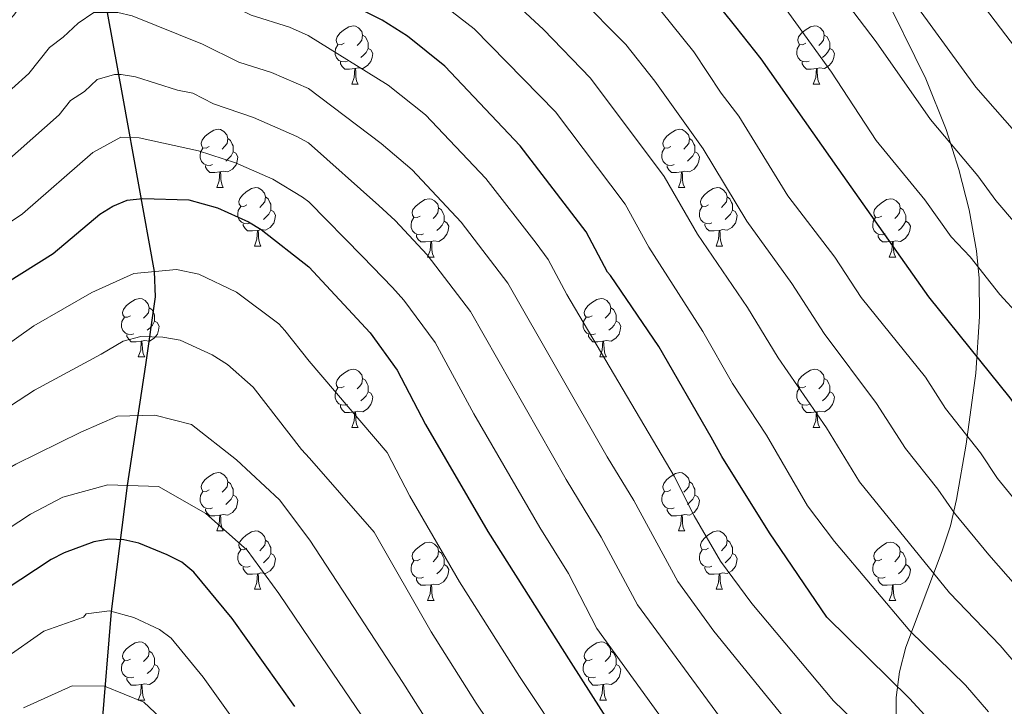
# Model space of a CAD drawing. Units: metres. Extents: x 626266 to 630776, y 775684 to 778737.
# Drawn here: x 628738 to 628907, y 778259 to 778376 of the extents above; entities that cross this region are included whole.
import ezdxf

# ---------------------------------------------------------------- set-up
doc = ezdxf.new("R2010")
doc.units = ezdxf.units.M
doc.header["$MEASUREMENT"] = 0
doc.linetypes.add('DGN Style 3', pattern=[78.599556, 56.14254, -22.457016])
for name, color, linetype, lineweight in [('Carátula', 7, 'Continuous', 0), ('Elementos auxiliares', 7, 'Continuous', 0), ('Entidades rústicas y varios', 7, 'Continuous', 0), ('Hidrografía', 7, 'Continuous', 0), ('Relieve y altimetría', 7, 'Continuous', 0)]:
    doc.layers.add(name, color=color, linetype=linetype, lineweight=lineweight)

msp = doc.modelspace()

# ---------------------------------------------------------------- linework, layer by layer
at = {"layer": 'Carátula', "color": 7, "linetype": 'Continuous', "lineweight": 0}
msp.add_3dface([(626321.898, 775683.749), (630776.1, 775767.868), (630720.02, 778737.35), (626265.818, 778653.231)], dxfattribs=at)
at = {"layer": 'Elementos auxiliares', "color": 250, "linetype": 'Continuous', "lineweight": 0}
msp.add_3dface([(630549.46, 778471.82, 609), (627161.23, 778407.81, 1017.841), (627204.42, 776094.24, 713), (630593.82, 776158.25, 347.573)], dxfattribs=at)
at = {"layer": 'Entidades rústicas y varios', "color": 92, "linetype": 'Continuous', "lineweight": 0, "flags": 128}
for points in [[(628793.819, 778372.459), (628793.289, 778372.194), (628792.759, 778372.249), (628792.494, 778372.619), (628792.439, 778373.044), (628792.599, 778373.564), (628793.079, 778374.159), (628793.714, 778374.689), (628794.614, 778375.274), (628795.359, 778375.434), (628795.784, 778375.379), (628796.314, 778375.064), (628796.844, 778374.479), (628797.004, 778373.839), (628796.894, 778372.989), (628796.469, 778372.459), (628796.049, 778372.034)], [(628873.146, 778372.459), (628872.616, 778372.194), (628872.086, 778372.249), (628871.821, 778372.619), (628871.766, 778373.044), (628871.926, 778373.564), (628872.406, 778374.159), (628873.041, 778374.689), (628873.941, 778375.274), (628874.686, 778375.434), (628875.111, 778375.379), (628875.641, 778375.064), (628876.171, 778374.479), (628876.331, 778373.839), (628876.221, 778372.989), (628875.796, 778372.459), (628875.376, 778372.034)], [(628797.004, 778373.839), (628797.479, 778373.524), (628797.794, 778372.884), (628797.954, 778372.564), (628797.954, 778371.984), (628797.954, 778371.559), (628797.584, 778370.869), (628797.164, 778370.389), (628796.684, 778369.969)], [(628876.331, 778373.839), (628876.806, 778373.524), (628877.121, 778372.884), (628877.281, 778372.564), (628877.281, 778371.984), (628877.281, 778371.559), (628876.911, 778370.869), (628876.491, 778370.389), (628876.011, 778369.969)], [(628794.404, 778369.379), (628793.979, 778369.219), (628793.394, 778369.279), (628792.919, 778369.489), (628792.494, 778369.914), (628792.279, 778370.499), (628792.279, 778370.919), (628792.334, 778371.504), (628792.759, 778372.194)], [(628873.731, 778369.379), (628873.306, 778369.219), (628872.721, 778369.279), (628872.246, 778369.489), (628871.821, 778369.914), (628871.606, 778370.499), (628871.606, 778370.919), (628871.661, 778371.504), (628872.086, 778372.194)], [(628797.954, 778371.559), (628798.409, 778371.309), (628798.754, 778370.694), (628798.644, 778369.969), (628798.434, 778369.329), (628797.849, 778368.589), (628797.054, 778368.109), (628796.204, 778368.214), (628795.774, 778368.084)], [(628877.281, 778371.559), (628877.736, 778371.309), (628878.081, 778370.694), (628877.971, 778369.969), (628877.761, 778369.329), (628877.176, 778368.589), (628876.381, 778368.109), (628875.531, 778368.214), (628875.101, 778368.084)], [(628795.664, 778368.084), (628794.774, 778367.999), (628793.929, 778367.999), (628793.504, 778368.429), (628793.184, 778368.904), (628793.184, 778369.219)], [(628874.991, 778368.084), (628874.101, 778367.999), (628873.256, 778367.999), (628872.831, 778368.429), (628872.511, 778368.904), (628872.511, 778369.219)], [(628795.119, 778365.399), (628795.554, 778366.559), (628795.664, 778368.084), (628795.774, 778368.084), (628795.809, 778367.499), (628795.844, 778366.814), (628795.914, 778366.199), (628796.029, 778365.799), (628796.244, 778365.399)], [(628874.446, 778365.399), (628874.881, 778366.559), (628874.991, 778368.084), (628875.101, 778368.084), (628875.136, 778367.499), (628875.171, 778366.814), (628875.241, 778366.199), (628875.356, 778365.799), (628875.571, 778365.399)], [(628795.119, 778365.399), (628796.244, 778365.399)], [(628874.446, 778365.399), (628875.571, 778365.399)], [(628770.631, 778354.69), (628770.101, 778354.425), (628769.571, 778354.48), (628769.306, 778354.85), (628769.251, 778355.275), (628769.411, 778355.795), (628769.891, 778356.39), (628770.526, 778356.92), (628771.426, 778357.505), (628772.171, 778357.665), (628772.596, 778357.61), (628773.126, 778357.295), (628773.656, 778356.71), (628773.816, 778356.07), (628773.706, 778355.22), (628773.281, 778354.69), (628772.861, 778354.265)], [(628849.958, 778354.69), (628849.428, 778354.425), (628848.898, 778354.48), (628848.633, 778354.85), (628848.578, 778355.275), (628848.738, 778355.795), (628849.218, 778356.39), (628849.853, 778356.92), (628850.753, 778357.505), (628851.498, 778357.665), (628851.923, 778357.61), (628852.453, 778357.295), (628852.983, 778356.71), (628853.143, 778356.07), (628853.033, 778355.22), (628852.608, 778354.69), (628852.188, 778354.265)], [(628773.816, 778356.07), (628774.291, 778355.755), (628774.606, 778355.115), (628774.766, 778354.795), (628774.766, 778354.215), (628774.766, 778353.79), (628774.396, 778353.1), (628773.976, 778352.62), (628773.496, 778352.2)], [(628853.143, 778356.07), (628853.618, 778355.755), (628853.933, 778355.115), (628854.093, 778354.795), (628854.093, 778354.215), (628854.093, 778353.79), (628853.723, 778353.1), (628853.303, 778352.62), (628852.823, 778352.2)], [(628771.216, 778351.61), (628770.791, 778351.45), (628770.206, 778351.51), (628769.731, 778351.72), (628769.306, 778352.145), (628769.091, 778352.73), (628769.091, 778353.15), (628769.146, 778353.735), (628769.571, 778354.425)], [(628774.766, 778353.79), (628775.221, 778353.54), (628775.566, 778352.925), (628775.456, 778352.2), (628775.246, 778351.56), (628774.661, 778350.82), (628773.866, 778350.34), (628773.016, 778350.445), (628772.586, 778350.315)], [(628850.543, 778351.61), (628850.118, 778351.45), (628849.533, 778351.51), (628849.058, 778351.72), (628848.633, 778352.145), (628848.418, 778352.73), (628848.418, 778353.15), (628848.473, 778353.735), (628848.898, 778354.425)], [(628854.093, 778353.79), (628854.548, 778353.54), (628854.893, 778352.925), (628854.783, 778352.2), (628854.573, 778351.56), (628853.988, 778350.82), (628853.193, 778350.34), (628852.343, 778350.445), (628851.913, 778350.315)], [(628772.476, 778350.315), (628771.586, 778350.23), (628770.741, 778350.23), (628770.316, 778350.66), (628769.996, 778351.135), (628769.996, 778351.45)], [(628851.803, 778350.315), (628850.913, 778350.23), (628850.068, 778350.23), (628849.643, 778350.66), (628849.323, 778351.135), (628849.323, 778351.45)], [(628771.931, 778347.63), (628772.366, 778348.79), (628772.476, 778350.315), (628772.586, 778350.315), (628772.621, 778349.73), (628772.656, 778349.045), (628772.726, 778348.43), (628772.841, 778348.03), (628773.056, 778347.63)], [(628851.258, 778347.63), (628851.693, 778348.79), (628851.803, 778350.315), (628851.913, 778350.315), (628851.948, 778349.73), (628851.983, 778349.045), (628852.053, 778348.43), (628852.168, 778348.03), (628852.383, 778347.63)], [(628771.931, 778347.63), (628773.056, 778347.63)], [(628777.106, 778344.655), (628776.576, 778344.39), (628776.046, 778344.445), (628775.781, 778344.815), (628775.726, 778345.24), (628775.886, 778345.76), (628776.366, 778346.355), (628777.001, 778346.885), (628777.901, 778347.47), (628778.646, 778347.63), (628779.071, 778347.575), (628779.601, 778347.26), (628780.131, 778346.675), (628780.291, 778346.035), (628780.181, 778345.185), (628779.756, 778344.655), (628779.336, 778344.23)], [(628851.258, 778347.63), (628852.383, 778347.63)], [(628856.433, 778344.655), (628855.903, 778344.39), (628855.373, 778344.445), (628855.108, 778344.815), (628855.053, 778345.24), (628855.213, 778345.76), (628855.693, 778346.355), (628856.328, 778346.885), (628857.228, 778347.47), (628857.973, 778347.63), (628858.398, 778347.575), (628858.928, 778347.26), (628859.458, 778346.675), (628859.618, 778346.035), (628859.508, 778345.185), (628859.083, 778344.655), (628858.663, 778344.23)], [(628780.291, 778346.035), (628780.766, 778345.72), (628781.081, 778345.08), (628781.241, 778344.76), (628781.241, 778344.18), (628781.241, 778343.755), (628780.871, 778343.065), (628780.451, 778342.585), (628779.971, 778342.165)], [(628806.878, 778342.75), (628806.348, 778342.485), (628805.818, 778342.54), (628805.553, 778342.91), (628805.498, 778343.335), (628805.658, 778343.855), (628806.138, 778344.45), (628806.773, 778344.98), (628807.673, 778345.565), (628808.418, 778345.725), (628808.843, 778345.67), (628809.373, 778345.355), (628809.903, 778344.77), (628810.063, 778344.13), (628809.953, 778343.28), (628809.528, 778342.75), (628809.108, 778342.325)], [(628859.618, 778346.035), (628860.093, 778345.72), (628860.408, 778345.08), (628860.568, 778344.76), (628860.568, 778344.18), (628860.568, 778343.755), (628860.198, 778343.065), (628859.778, 778342.585), (628859.298, 778342.165)], [(628886.205, 778342.75), (628885.675, 778342.485), (628885.145, 778342.54), (628884.88, 778342.91), (628884.825, 778343.335), (628884.985, 778343.855), (628885.465, 778344.45), (628886.1, 778344.98), (628887, 778345.565), (628887.745, 778345.725), (628888.17, 778345.67), (628888.7, 778345.355), (628889.23, 778344.77), (628889.39, 778344.13), (628889.28, 778343.28), (628888.855, 778342.75), (628888.435, 778342.325)], [(628777.691, 778341.575), (628777.266, 778341.415), (628776.681, 778341.475), (628776.206, 778341.685), (628775.781, 778342.11), (628775.566, 778342.695), (628775.566, 778343.115), (628775.621, 778343.7), (628776.046, 778344.39)], [(628781.241, 778343.755), (628781.696, 778343.505), (628782.041, 778342.89), (628781.931, 778342.165), (628781.721, 778341.525), (628781.136, 778340.785), (628780.341, 778340.305), (628779.491, 778340.41), (628779.061, 778340.28)], [(628810.063, 778344.13), (628810.538, 778343.815), (628810.853, 778343.175), (628811.013, 778342.855), (628811.013, 778342.275), (628811.013, 778341.85), (628810.643, 778341.16), (628810.223, 778340.68), (628809.743, 778340.26)], [(628857.018, 778341.575), (628856.593, 778341.415), (628856.008, 778341.475), (628855.533, 778341.685), (628855.108, 778342.11), (628854.893, 778342.695), (628854.893, 778343.115), (628854.948, 778343.7), (628855.373, 778344.39)], [(628860.568, 778343.755), (628861.023, 778343.505), (628861.368, 778342.89), (628861.258, 778342.165), (628861.048, 778341.525), (628860.463, 778340.785), (628859.668, 778340.305), (628858.818, 778340.41), (628858.388, 778340.28)], [(628889.39, 778344.13), (628889.865, 778343.815), (628890.18, 778343.175), (628890.34, 778342.855), (628890.34, 778342.275), (628890.34, 778341.85), (628889.97, 778341.16), (628889.55, 778340.68), (628889.07, 778340.26)], [(628778.951, 778340.28), (628778.061, 778340.195), (628777.216, 778340.195), (628776.791, 778340.625), (628776.471, 778341.1), (628776.471, 778341.415)], [(628807.463, 778339.67), (628807.038, 778339.51), (628806.453, 778339.57), (628805.978, 778339.78), (628805.553, 778340.205), (628805.338, 778340.79), (628805.338, 778341.21), (628805.393, 778341.795), (628805.818, 778342.485)], [(628811.013, 778341.85), (628811.468, 778341.6), (628811.813, 778340.985), (628811.703, 778340.26), (628811.493, 778339.62), (628810.908, 778338.88), (628810.113, 778338.4), (628809.263, 778338.505), (628808.833, 778338.375)], [(628858.278, 778340.28), (628857.388, 778340.195), (628856.543, 778340.195), (628856.118, 778340.625), (628855.798, 778341.1), (628855.798, 778341.415)], [(628886.79, 778339.67), (628886.365, 778339.51), (628885.78, 778339.57), (628885.305, 778339.78), (628884.88, 778340.205), (628884.665, 778340.79), (628884.665, 778341.21), (628884.72, 778341.795), (628885.145, 778342.485)], [(628890.34, 778341.85), (628890.795, 778341.6), (628891.14, 778340.985), (628891.03, 778340.26), (628890.82, 778339.62), (628890.235, 778338.88), (628889.44, 778338.4), (628888.59, 778338.505), (628888.16, 778338.375)], [(628778.406, 778337.595), (628778.841, 778338.755), (628778.951, 778340.28), (628779.061, 778340.28), (628779.096, 778339.695), (628779.131, 778339.01), (628779.201, 778338.395), (628779.316, 778337.995), (628779.531, 778337.595)], [(628857.733, 778337.595), (628858.168, 778338.755), (628858.278, 778340.28), (628858.388, 778340.28), (628858.423, 778339.695), (628858.458, 778339.01), (628858.528, 778338.395), (628858.643, 778337.995), (628858.858, 778337.595)], [(628808.723, 778338.375), (628807.833, 778338.29), (628806.988, 778338.29), (628806.563, 778338.72), (628806.243, 778339.195), (628806.243, 778339.51)], [(628808.178, 778335.69), (628808.613, 778336.85), (628808.723, 778338.375), (628808.833, 778338.375), (628808.868, 778337.79), (628808.903, 778337.105), (628808.973, 778336.49), (628809.088, 778336.09), (628809.303, 778335.69)], [(628888.05, 778338.375), (628887.16, 778338.29), (628886.315, 778338.29), (628885.89, 778338.72), (628885.57, 778339.195), (628885.57, 778339.51)], [(628887.505, 778335.69), (628887.94, 778336.85), (628888.05, 778338.375), (628888.16, 778338.375), (628888.195, 778337.79), (628888.23, 778337.105), (628888.3, 778336.49), (628888.415, 778336.09), (628888.63, 778335.69)], [(628778.406, 778337.595), (628779.531, 778337.595)], [(628857.733, 778337.595), (628858.858, 778337.595)], [(628808.178, 778335.69), (628809.303, 778335.69)], [(628887.505, 778335.69), (628888.63, 778335.69)], [(628757.128, 778325.607), (628756.598, 778325.342), (628756.068, 778325.397), (628755.803, 778325.767), (628755.748, 778326.192), (628755.908, 778326.712), (628756.388, 778327.307), (628757.023, 778327.837), (628757.923, 778328.422), (628758.668, 778328.582), (628759.093, 778328.527), (628759.623, 778328.212), (628760.153, 778327.627), (628760.313, 778326.987), (628760.203, 778326.137), (628759.778, 778325.607), (628759.358, 778325.182)], [(628836.455, 778325.607), (628835.925, 778325.342), (628835.395, 778325.397), (628835.13, 778325.767), (628835.075, 778326.192), (628835.235, 778326.712), (628835.715, 778327.307), (628836.35, 778327.837), (628837.25, 778328.422), (628837.995, 778328.582), (628838.42, 778328.527), (628838.95, 778328.212), (628839.48, 778327.627), (628839.64, 778326.987), (628839.53, 778326.137), (628839.105, 778325.607), (628838.685, 778325.182)], [(628760.313, 778326.987), (628760.788, 778326.672), (628761.103, 778326.032), (628761.263, 778325.712), (628761.263, 778325.132), (628761.263, 778324.707), (628760.893, 778324.017), (628760.473, 778323.537), (628759.993, 778323.117)], [(628839.64, 778326.987), (628840.115, 778326.672), (628840.43, 778326.032), (628840.59, 778325.712), (628840.59, 778325.132), (628840.59, 778324.707), (628840.22, 778324.017), (628839.8, 778323.537), (628839.32, 778323.117)], [(628757.713, 778322.527), (628757.288, 778322.367), (628756.703, 778322.427), (628756.228, 778322.637), (628755.803, 778323.062), (628755.588, 778323.647), (628755.588, 778324.067), (628755.643, 778324.652), (628756.068, 778325.342)], [(628761.263, 778324.707), (628761.718, 778324.457), (628762.063, 778323.842), (628761.953, 778323.117), (628761.743, 778322.477), (628761.158, 778321.737), (628760.363, 778321.257), (628759.513, 778321.362), (628759.083, 778321.232)], [(628837.04, 778322.527), (628836.615, 778322.367), (628836.03, 778322.427), (628835.555, 778322.637), (628835.13, 778323.062), (628834.915, 778323.647), (628834.915, 778324.067), (628834.97, 778324.652), (628835.395, 778325.342)], [(628840.59, 778324.707), (628841.045, 778324.457), (628841.39, 778323.842), (628841.28, 778323.117), (628841.07, 778322.477), (628840.485, 778321.737), (628839.69, 778321.257), (628838.84, 778321.362), (628838.41, 778321.232)], [(628758.973, 778321.232), (628758.083, 778321.147), (628757.238, 778321.147), (628756.813, 778321.577), (628756.493, 778322.052), (628756.493, 778322.367)], [(628758.428, 778318.547), (628758.863, 778319.707), (628758.973, 778321.232), (628759.083, 778321.232), (628759.118, 778320.647), (628759.153, 778319.962), (628759.223, 778319.347), (628759.338, 778318.947), (628759.553, 778318.547)], [(628838.3, 778321.232), (628837.41, 778321.147), (628836.565, 778321.147), (628836.14, 778321.577), (628835.82, 778322.052), (628835.82, 778322.367)], [(628837.755, 778318.547), (628838.19, 778319.707), (628838.3, 778321.232), (628838.41, 778321.232), (628838.445, 778320.647), (628838.48, 778319.962), (628838.55, 778319.347), (628838.665, 778318.947), (628838.88, 778318.547)], [(628758.428, 778318.547), (628759.553, 778318.547)], [(628837.755, 778318.547), (628838.88, 778318.547)], [(628793.819, 778313.467), (628793.289, 778313.202), (628792.759, 778313.257), (628792.494, 778313.627), (628792.439, 778314.052), (628792.599, 778314.572), (628793.079, 778315.167), (628793.714, 778315.697), (628794.614, 778316.282), (628795.359, 778316.442), (628795.784, 778316.387), (628796.314, 778316.072), (628796.844, 778315.487), (628797.004, 778314.847), (628796.894, 778313.997), (628796.469, 778313.467), (628796.049, 778313.042)], [(628873.146, 778313.467), (628872.616, 778313.202), (628872.086, 778313.257), (628871.821, 778313.627), (628871.766, 778314.052), (628871.926, 778314.572), (628872.406, 778315.167), (628873.041, 778315.697), (628873.941, 778316.282), (628874.686, 778316.442), (628875.111, 778316.387), (628875.641, 778316.072), (628876.171, 778315.487), (628876.331, 778314.847), (628876.221, 778313.997), (628875.796, 778313.467), (628875.376, 778313.042)], [(628797.004, 778314.847), (628797.479, 778314.532), (628797.794, 778313.892), (628797.954, 778313.572), (628797.954, 778312.992), (628797.954, 778312.567), (628797.584, 778311.877), (628797.164, 778311.397), (628796.684, 778310.977)], [(628876.331, 778314.847), (628876.806, 778314.532), (628877.121, 778313.892), (628877.281, 778313.572), (628877.281, 778312.992), (628877.281, 778312.567), (628876.911, 778311.877), (628876.491, 778311.397), (628876.011, 778310.977)], [(628794.404, 778310.387), (628793.979, 778310.227), (628793.394, 778310.287), (628792.919, 778310.497), (628792.494, 778310.922), (628792.279, 778311.507), (628792.279, 778311.927), (628792.334, 778312.512), (628792.759, 778313.202)], [(628797.954, 778312.567), (628798.409, 778312.317), (628798.754, 778311.702), (628798.644, 778310.977), (628798.434, 778310.337), (628797.849, 778309.597), (628797.054, 778309.117), (628796.204, 778309.222), (628795.774, 778309.092)], [(628873.731, 778310.387), (628873.306, 778310.227), (628872.721, 778310.287), (628872.246, 778310.497), (628871.821, 778310.922), (628871.606, 778311.507), (628871.606, 778311.927), (628871.661, 778312.512), (628872.086, 778313.202)], [(628877.281, 778312.567), (628877.736, 778312.317), (628878.081, 778311.702), (628877.971, 778310.977), (628877.761, 778310.337), (628877.176, 778309.597), (628876.381, 778309.117), (628875.531, 778309.222), (628875.101, 778309.092)], [(628795.664, 778309.092), (628794.774, 778309.007), (628793.929, 778309.007), (628793.504, 778309.437), (628793.184, 778309.912), (628793.184, 778310.227)], [(628874.991, 778309.092), (628874.101, 778309.007), (628873.256, 778309.007), (628872.831, 778309.437), (628872.511, 778309.912), (628872.511, 778310.227)], [(628795.119, 778306.407), (628795.554, 778307.567), (628795.664, 778309.092), (628795.774, 778309.092), (628795.809, 778308.507), (628795.844, 778307.822), (628795.914, 778307.207), (628796.029, 778306.807), (628796.244, 778306.407)], [(628874.446, 778306.407), (628874.881, 778307.567), (628874.991, 778309.092), (628875.101, 778309.092), (628875.136, 778308.507), (628875.171, 778307.822), (628875.241, 778307.207), (628875.356, 778306.807), (628875.571, 778306.407)], [(628795.119, 778306.407), (628796.244, 778306.407)], [(628874.446, 778306.407), (628875.571, 778306.407)], [(628770.631, 778295.698), (628770.101, 778295.433), (628769.571, 778295.488), (628769.306, 778295.858), (628769.251, 778296.283), (628769.411, 778296.803), (628769.891, 778297.398), (628770.526, 778297.928), (628771.426, 778298.513), (628772.171, 778298.673), (628772.596, 778298.618), (628773.126, 778298.303), (628773.656, 778297.718), (628773.816, 778297.078), (628773.706, 778296.228), (628773.281, 778295.698), (628772.861, 778295.273)], [(628849.958, 778295.698), (628849.428, 778295.433), (628848.898, 778295.488), (628848.633, 778295.858), (628848.578, 778296.283), (628848.738, 778296.803), (628849.218, 778297.398), (628849.853, 778297.928), (628850.753, 778298.513), (628851.498, 778298.673), (628851.923, 778298.618), (628852.453, 778298.303), (628852.983, 778297.718), (628853.143, 778297.078), (628853.033, 778296.228), (628852.608, 778295.698), (628852.188, 778295.273)], [(628773.816, 778297.078), (628774.291, 778296.763), (628774.606, 778296.123), (628774.766, 778295.803), (628774.766, 778295.223), (628774.766, 778294.798), (628774.396, 778294.108), (628773.976, 778293.628), (628773.496, 778293.208)], [(628853.143, 778297.078), (628853.618, 778296.763), (628853.933, 778296.123), (628854.093, 778295.803), (628854.093, 778295.223), (628854.093, 778294.798), (628853.723, 778294.108), (628853.303, 778293.628), (628852.823, 778293.208)], [(628771.216, 778292.618), (628770.791, 778292.458), (628770.206, 778292.518), (628769.731, 778292.728), (628769.306, 778293.153), (628769.091, 778293.738), (628769.091, 778294.158), (628769.146, 778294.743), (628769.571, 778295.433)], [(628774.766, 778294.798), (628775.221, 778294.548), (628775.566, 778293.933), (628775.456, 778293.208), (628775.246, 778292.568), (628774.661, 778291.828), (628773.866, 778291.348), (628773.016, 778291.453), (628772.586, 778291.323)], [(628850.543, 778292.618), (628850.118, 778292.458), (628849.533, 778292.518), (628849.058, 778292.728), (628848.633, 778293.153), (628848.418, 778293.738), (628848.418, 778294.158), (628848.473, 778294.743), (628848.898, 778295.433)], [(628854.093, 778294.798), (628854.548, 778294.548), (628854.893, 778293.933), (628854.783, 778293.208), (628854.573, 778292.568), (628853.988, 778291.828), (628853.193, 778291.348), (628852.343, 778291.453), (628851.913, 778291.323)], [(628772.476, 778291.323), (628771.586, 778291.238), (628770.741, 778291.238), (628770.316, 778291.668), (628769.996, 778292.143), (628769.996, 778292.458)], [(628851.803, 778291.323), (628850.913, 778291.238), (628850.068, 778291.238), (628849.643, 778291.668), (628849.323, 778292.143), (628849.323, 778292.458)], [(628771.931, 778288.638), (628772.366, 778289.798), (628772.476, 778291.323), (628772.586, 778291.323), (628772.621, 778290.738), (628772.656, 778290.053), (628772.726, 778289.438), (628772.841, 778289.038), (628773.056, 778288.638)], [(628851.258, 778288.638), (628851.693, 778289.798), (628851.803, 778291.323), (628851.913, 778291.323), (628851.948, 778290.738), (628851.983, 778290.053), (628852.053, 778289.438), (628852.168, 778289.038), (628852.383, 778288.638)], [(628771.931, 778288.638), (628773.056, 778288.638)], [(628777.106, 778285.663), (628776.576, 778285.398), (628776.046, 778285.453), (628775.781, 778285.823), (628775.726, 778286.248), (628775.886, 778286.768), (628776.366, 778287.363), (628777.001, 778287.893), (628777.901, 778288.478), (628778.646, 778288.638), (628779.071, 778288.583), (628779.601, 778288.268), (628780.131, 778287.683), (628780.291, 778287.043), (628780.181, 778286.193), (628779.756, 778285.663), (628779.336, 778285.238)], [(628851.258, 778288.638), (628852.383, 778288.638)], [(628856.433, 778285.663), (628855.903, 778285.398), (628855.373, 778285.453), (628855.108, 778285.823), (628855.053, 778286.248), (628855.213, 778286.768), (628855.693, 778287.363), (628856.328, 778287.893), (628857.228, 778288.478), (628857.973, 778288.638), (628858.398, 778288.583), (628858.928, 778288.268), (628859.458, 778287.683), (628859.618, 778287.043), (628859.508, 778286.193), (628859.083, 778285.663), (628858.663, 778285.238)], [(628780.291, 778287.043), (628780.766, 778286.728), (628781.081, 778286.088), (628781.241, 778285.768), (628781.241, 778285.188), (628781.241, 778284.763), (628780.871, 778284.073), (628780.451, 778283.593), (628779.971, 778283.173)], [(628806.878, 778283.758), (628806.348, 778283.493), (628805.818, 778283.548), (628805.553, 778283.918), (628805.498, 778284.343), (628805.658, 778284.863), (628806.138, 778285.458), (628806.773, 778285.988), (628807.673, 778286.573), (628808.418, 778286.733), (628808.843, 778286.678), (628809.373, 778286.363), (628809.903, 778285.778), (628810.063, 778285.138), (628809.953, 778284.288), (628809.528, 778283.758), (628809.108, 778283.333)], [(628859.618, 778287.043), (628860.093, 778286.728), (628860.408, 778286.088), (628860.568, 778285.768), (628860.568, 778285.188), (628860.568, 778284.763), (628860.198, 778284.073), (628859.778, 778283.593), (628859.298, 778283.173)], [(628886.205, 778283.758), (628885.675, 778283.493), (628885.145, 778283.548), (628884.88, 778283.918), (628884.825, 778284.343), (628884.985, 778284.863), (628885.465, 778285.458), (628886.1, 778285.988), (628887, 778286.573), (628887.745, 778286.733), (628888.17, 778286.678), (628888.7, 778286.363), (628889.23, 778285.778), (628889.39, 778285.138), (628889.28, 778284.288), (628888.855, 778283.758), (628888.435, 778283.333)], [(628777.691, 778282.583), (628777.266, 778282.423), (628776.681, 778282.483), (628776.206, 778282.693), (628775.781, 778283.118), (628775.566, 778283.703), (628775.566, 778284.123), (628775.621, 778284.708), (628776.046, 778285.398)], [(628781.241, 778284.763), (628781.696, 778284.513), (628782.041, 778283.898), (628781.931, 778283.173), (628781.721, 778282.533), (628781.136, 778281.793), (628780.341, 778281.313), (628779.491, 778281.418), (628779.061, 778281.288)], [(628810.063, 778285.138), (628810.538, 778284.823), (628810.853, 778284.183), (628811.013, 778283.863), (628811.013, 778283.283), (628811.013, 778282.858), (628810.643, 778282.168), (628810.223, 778281.688), (628809.743, 778281.268)], [(628857.018, 778282.583), (628856.593, 778282.423), (628856.008, 778282.483), (628855.533, 778282.693), (628855.108, 778283.118), (628854.893, 778283.703), (628854.893, 778284.123), (628854.948, 778284.708), (628855.373, 778285.398)], [(628860.568, 778284.763), (628861.023, 778284.513), (628861.368, 778283.898), (628861.258, 778283.173), (628861.048, 778282.533), (628860.463, 778281.793), (628859.668, 778281.313), (628858.818, 778281.418), (628858.388, 778281.288)], [(628889.39, 778285.138), (628889.865, 778284.823), (628890.18, 778284.183), (628890.34, 778283.863), (628890.34, 778283.283), (628890.34, 778282.858), (628889.97, 778282.168), (628889.55, 778281.688), (628889.07, 778281.268)], [(628778.951, 778281.288), (628778.061, 778281.203), (628777.216, 778281.203), (628776.791, 778281.633), (628776.471, 778282.108), (628776.471, 778282.423)], [(628807.463, 778280.678), (628807.038, 778280.518), (628806.453, 778280.578), (628805.978, 778280.788), (628805.553, 778281.213), (628805.338, 778281.798), (628805.338, 778282.218), (628805.393, 778282.803), (628805.818, 778283.493)], [(628811.013, 778282.858), (628811.468, 778282.608), (628811.813, 778281.993), (628811.703, 778281.268), (628811.493, 778280.628), (628810.908, 778279.888), (628810.113, 778279.408), (628809.263, 778279.513), (628808.833, 778279.383)], [(628858.278, 778281.288), (628857.388, 778281.203), (628856.543, 778281.203), (628856.118, 778281.633), (628855.798, 778282.108), (628855.798, 778282.423)], [(628886.79, 778280.678), (628886.365, 778280.518), (628885.78, 778280.578), (628885.305, 778280.788), (628884.88, 778281.213), (628884.665, 778281.798), (628884.665, 778282.218), (628884.72, 778282.803), (628885.145, 778283.493)], [(628890.34, 778282.858), (628890.795, 778282.608), (628891.14, 778281.993), (628891.03, 778281.268), (628890.82, 778280.628), (628890.235, 778279.888), (628889.44, 778279.408), (628888.59, 778279.513), (628888.16, 778279.383)], [(628778.406, 778278.603), (628778.841, 778279.763), (628778.951, 778281.288), (628779.061, 778281.288), (628779.096, 778280.703), (628779.131, 778280.018), (628779.201, 778279.403), (628779.316, 778279.003), (628779.531, 778278.603)], [(628808.723, 778279.383), (628807.833, 778279.298), (628806.988, 778279.298), (628806.563, 778279.728), (628806.243, 778280.203), (628806.243, 778280.518)], [(628857.733, 778278.603), (628858.168, 778279.763), (628858.278, 778281.288), (628858.388, 778281.288), (628858.423, 778280.703), (628858.458, 778280.018), (628858.528, 778279.403), (628858.643, 778279.003), (628858.858, 778278.603)], [(628888.05, 778279.383), (628887.16, 778279.298), (628886.315, 778279.298), (628885.89, 778279.728), (628885.57, 778280.203), (628885.57, 778280.518)], [(628808.178, 778276.698), (628808.613, 778277.858), (628808.723, 778279.383), (628808.833, 778279.383), (628808.868, 778278.798), (628808.903, 778278.113), (628808.973, 778277.498), (628809.088, 778277.098), (628809.303, 778276.698)], [(628887.505, 778276.698), (628887.94, 778277.858), (628888.05, 778279.383), (628888.16, 778279.383), (628888.195, 778278.798), (628888.23, 778278.113), (628888.3, 778277.498), (628888.415, 778277.098), (628888.63, 778276.698)], [(628778.406, 778278.603), (628779.531, 778278.603)], [(628857.733, 778278.603), (628858.858, 778278.603)], [(628808.178, 778276.698), (628809.303, 778276.698)], [(628887.505, 778276.698), (628888.63, 778276.698)], [(628757.128, 778266.615), (628756.598, 778266.35), (628756.068, 778266.405), (628755.803, 778266.775), (628755.748, 778267.2), (628755.908, 778267.72), (628756.388, 778268.315), (628757.023, 778268.845), (628757.923, 778269.43), (628758.668, 778269.59), (628759.093, 778269.535), (628759.623, 778269.22), (628760.153, 778268.635), (628760.313, 778267.995), (628760.203, 778267.145), (628759.778, 778266.615), (628759.358, 778266.19)], [(628836.455, 778266.615), (628835.925, 778266.35), (628835.395, 778266.405), (628835.13, 778266.775), (628835.075, 778267.2), (628835.235, 778267.72), (628835.715, 778268.315), (628836.35, 778268.845), (628837.25, 778269.43), (628837.995, 778269.59), (628838.42, 778269.535), (628838.95, 778269.22), (628839.48, 778268.635), (628839.64, 778267.995), (628839.53, 778267.145), (628839.105, 778266.615), (628838.685, 778266.19)], [(628760.313, 778267.995), (628760.788, 778267.68), (628761.103, 778267.04), (628761.263, 778266.72), (628761.263, 778266.14), (628761.263, 778265.715), (628760.893, 778265.025), (628760.473, 778264.545), (628759.993, 778264.125)], [(628839.64, 778267.995), (628840.115, 778267.68), (628840.43, 778267.04), (628840.59, 778266.72), (628840.59, 778266.14), (628840.59, 778265.715), (628840.22, 778265.025), (628839.8, 778264.545), (628839.32, 778264.125)], [(628757.713, 778263.535), (628757.288, 778263.375), (628756.703, 778263.435), (628756.228, 778263.645), (628755.803, 778264.07), (628755.588, 778264.655), (628755.588, 778265.075), (628755.643, 778265.66), (628756.068, 778266.35)], [(628761.263, 778265.715), (628761.718, 778265.465), (628762.063, 778264.85), (628761.953, 778264.125), (628761.743, 778263.485), (628761.158, 778262.745), (628760.363, 778262.265), (628759.513, 778262.37), (628759.083, 778262.24)], [(628837.04, 778263.535), (628836.615, 778263.375), (628836.03, 778263.435), (628835.555, 778263.645), (628835.13, 778264.07), (628834.915, 778264.655), (628834.915, 778265.075), (628834.97, 778265.66), (628835.395, 778266.35)], [(628840.59, 778265.715), (628841.045, 778265.465), (628841.39, 778264.85), (628841.28, 778264.125), (628841.07, 778263.485), (628840.485, 778262.745), (628839.69, 778262.265), (628838.84, 778262.37), (628838.41, 778262.24)], [(628758.973, 778262.24), (628758.083, 778262.155), (628757.238, 778262.155), (628756.813, 778262.585), (628756.493, 778263.06), (628756.493, 778263.375)], [(628758.428, 778259.555), (628758.863, 778260.715), (628758.973, 778262.24), (628759.083, 778262.24), (628759.118, 778261.655), (628759.153, 778260.97), (628759.223, 778260.355), (628759.338, 778259.955), (628759.553, 778259.555)], [(628838.3, 778262.24), (628837.41, 778262.155), (628836.565, 778262.155), (628836.14, 778262.585), (628835.82, 778263.06), (628835.82, 778263.375)], [(628837.755, 778259.555), (628838.19, 778260.715), (628838.3, 778262.24), (628838.41, 778262.24), (628838.445, 778261.655), (628838.48, 778260.97), (628838.55, 778260.355), (628838.665, 778259.955), (628838.88, 778259.555)], [(628758.428, 778259.555), (628759.553, 778259.555)], [(628837.755, 778259.555), (628838.88, 778259.555)]]:
    msp.add_lwpolyline(points, dxfattribs=at)
at = {"layer": 'Entidades rústicas y varios', "color": 92, "linetype": 'Continuous', "lineweight": 0, "ltscale": 0.5}
msp.add_polyline3d([(628886.162, 778381.825, 1026.737), (628893.759, 778366.342, 1022.95), (628897.249, 778357.622, 1020.344), (628899.453, 778350.759, 1018.034), (628901.243, 778343.792, 1015.617), (628902.481, 778336.767, 1013.21), (628902.932, 778332.074, 1011.669), (628903.031, 778325.48, 1009.74), (628902.398, 778315.759, 1007.53), (628900.739, 778303.531, 1004.875), (628899.075, 778294.055, 1002.099), (628898.006, 778289.534, 1000.262), (628896.602, 778285.204, 998.117), (628890.334, 778268.65, 988.198), (628889.281, 778264.419, 985.822), (628888.705, 778260.039, 983.662), (628888.671, 778256.558, 982.157)], dxfattribs=at)
at = {"layer": 'Hidrografía', "color": 142, "linetype": 'DGN Style 3', "lineweight": 25}
msp.add_polyline3d([(628751.595, 778247.286, 909.467), (628753.84, 778274.808, 920), (628756.592, 778296.431, 930), (628759.754, 778317.201, 938.006), (628761.411, 778328.847, 943.051), (628761.239, 778333.224, 945), (628755.84, 778362.983, 958.095), (628753.163, 778377.729, 965), (628750.395, 778388.694, 970), (628748.348, 778399.346, 975), (628747.229, 778403.509, 977.565), (628744.358, 778413.275, 984.814), (628740.224, 778429.864, 995)], dxfattribs=at)
at = {"layer": 'Relieve y altimetría', "color": 30, "linetype": 'Continuous', "lineweight": 0, "flags": 128}
for points, elevation in [([(628846.767, 778439.653), (628851.293, 778436.644), (628859.497, 778429.956), (628869.183, 778419.217), (628878.776, 778407.322), (628890.703, 778395.174), (628900.384, 778383.275), (628910.132, 778370.464), (628917.894, 778361.92), (628934.25, 778342.458), (628943.999, 778329.802), (628962.181, 778303.631), (628967.556, 778297.418), (628980.069, 778287.605), (628988.403, 778283.237), (629005.9, 778274.847), (629014.604, 778268.885), (629040.029, 778249.651)], 1020), ([(628790.03, 778438.581), (628809.034, 778429.43), (628828.457, 778417.832), (628841.643, 778408.334), (628852.086, 778398.574), (628862.098, 778387.808), (628868.018, 778380.732), (628877.556, 778367.487), (628885.267, 778355.723), (628893.617, 778345.511), (628898.148, 778339.181), (628901.388, 778335.72), (628906.469, 778329.245), (628909.741, 778325.694), (628918.341, 778314.493), (628929.384, 778298.88), (628935.384, 778291.248), (628943.275, 778282.376), (628950.909, 778275.207), (628963.056, 778265.551), (628975.068, 778257.735)], 1005), ([(628809.741, 778438.953), (628815.85, 778436.059), (628833.807, 778425.607), (628840.246, 778421.164), (628848.803, 778414.395), (628857.82, 778405.412), (628876.485, 778384.278), (628885.272, 778372.674), (628894.574, 778359.317), (628902.741, 778349.671), (628905.79, 778345.446), (628918.983, 778330.006), (628927.588, 778318.658), (628929.55, 778315.481), (628937.425, 778304.655), (628944.175, 778295.79), (628950.119, 778288.827), (628955.301, 778283.656), (628968.322, 778273.156), (628985.079, 778262.979), (628991.433, 778259.447), (628996.783, 778254.553)], 1010), ([(628828.432, 778439.307), (628834.214, 778435.928), (628839.104, 778433.417), (628845.77, 778428.904), (628854.136, 778422.16), (628863.328, 778412.5), (628872.66, 778401.438), (628884.241, 778389.017), (628887.927, 778383.966), (628892.52, 778378.42), (628902.354, 778364.891), (628910.672, 778355.44), (628930.706, 778330.997), (628951.527, 778302.131), (628955.312, 778297.157), (628961.373, 778290.589), (628975.722, 778279.429), (629000.106, 778266.148), (629003.573, 778263.041), (629007.739, 778260.275), (629032.571, 778240.898)], 1015), ([(628736.099, 778429.005), (628741.466, 778430.123), (628749.959, 778430.724), (628752.454, 778430.557), (628760.793, 778429.118), (628773.938, 778425.677), (628786.687, 778421.279), (628787.496, 778420.871), (628816.936, 778404.492), (628830.353, 778394.855), (628839.833, 778386.486), (628848.268, 778377.995), (628853.898, 778370.972), (628858.587, 778363.865), (628861.653, 778359.913), (628870.081, 778346.223), (628878.151, 778335.688), (628882.694, 778328.768), (628893.706, 778315.044), (628897.173, 778309.704), (628903.203, 778302.071), (628906.089, 778297.622), (628922.832, 778277.19)], 995), ([(628734.532, 778409.918), (628744.882, 778413.799), (628747.442, 778413.848), (628757.871, 778411.939), (628775.252, 778405.74), (628785.178, 778400.981), (628787.565, 778399.649), (628808.656, 778390.446), (628820.458, 778381.923), (628828.06, 778374.786), (628836.181, 778366.416), (628848.81, 778349.549), (628854.535, 778339.623), (628863.13, 778327.016), (628868.41, 778318.361), (628876.706, 778306.364), (628882.408, 778297.097), (628897.83, 778278), (628906.571, 778268.929), (628911.214, 778263.488)], 985), ([(628735.864, 778401.087), (628742.028, 778404.739), (628744.956, 778406.165), (628747.411, 778406.631), (628750.224, 778406.829), (628755.487, 778406.046), (628760.871, 778404.494), (628768.317, 778401.616), (628777.964, 778396.585), (628787.594, 778390.879), (628804.463, 778383.455), (628809.118, 778380.415), (628816.145, 778374.927), (628830.137, 778360.626), (628842.104, 778344.781), (628846.168, 778337.426), (628855.481, 778322.882), (628860.57, 778313.949), (628866.413, 778305.075), (628873.434, 778292.972), (628878.085, 778286.839), (628891.051, 778271.467), (628900.596, 778262.163), (628904.55, 778257.549)], 980), ([(628888.051, 778249.635), (628877.913, 778259.426), (628863.888, 778276.151), (628858.504, 778283.457), (628853.994, 778291.249), (628850.546, 778298.029), (628832.099, 778329.284), (628828.909, 778335.265), (628826.819, 778338.069), (628818.191, 778349.207), (628807.798, 778360.151), (628801.387, 778365.208), (628787.65, 778373.763), (628784.425, 778375.181), (628777.828, 778377.292), (628756.8, 778387.599), (628752.196, 778388.705), (628749.704, 778388.69), (628747.931, 778388.067), (628745.875, 778386.59), (628739.593, 778380.835), (628737.061, 778377.272), (628734.322, 778374.356), (628722.625, 778363.492)], 970), ([(628833.947, 778380.638), (628842.224, 778372.205), (628847.204, 778365.944), (628855.516, 778354.318), (628862.996, 778341.878), (628870.78, 778331.15), (628876.303, 778322.563), (628885.329, 778310.529), (628890.279, 778302.803), (628895.832, 778295.829), (628898.679, 778291.718), (628904.609, 778284.532), (628917.88, 778269.428)], 990), ([(628843.611, 778293.873), (628839.002, 778301.387), (628821.926, 778331.211), (628813.934, 778341.697), (628805.526, 778350.698), (628800.189, 778355.21), (628787.679, 778364.635), (628781.331, 778367.424), (628775.751, 778369.183), (628769.495, 778372.279), (628757.395, 778377.134), (628754.947, 778377.731), (628750.808, 778377.727), (628748.094, 778375.905), (628745.565, 778373.47), (628743.211, 778371.73), (628739.622, 778367.213), (628727.929, 778356.697)], 965), ([(628733.233, 778349.901), (628744.878, 778360.114), (628746.829, 778362.625), (628749.232, 778364.142), (628751.387, 778366.23), (628754.381, 778367.096), (628755.513, 778367.077), (628757.99, 778366.668), (628765.177, 778364.351), (628767.819, 778363.833), (628771.359, 778362.021), (628778.237, 778359.667), (628785.715, 778356.391), (628787.71, 778355.315), (628799.776, 778344.585), (628802.567, 778341.97), (628808.072, 778336.102), (628815.523, 778326.345), (628831.961, 778297.476), (628837.972, 778287.578), (628844.214, 778275.911), (628858.306, 778256.73)], 960), ([(628854.23, 778248.46), (628837.261, 778271.851), (628832.382, 778281.314), (628827.438, 778289.247), (628816.119, 778308.734), (628809.442, 778321.023), (628804.069, 778328.316), (628802.147, 778330.457), (628796.994, 778335.773), (628787.743, 778345.176), (628786.681, 778346), (628781.565, 778349.074), (628775.143, 778351.91), (628768.788, 778353.973), (628758.585, 778356.203), (628755.473, 778356.291), (628750.669, 778353.678), (628738.537, 778343.106), (628723.288, 778332.947)], 955), ([(628832.276, 778251.14), (628823.979, 778263.598), (628813.658, 778279.89), (628805.113, 778294.587), (628801.194, 778302.089), (628787.832, 778317.834), (628783.616, 778323.1), (628782.598, 778324.198), (628775.339, 778329.666), (628768.847, 778332.751), (628764.995, 778333.57), (628757.677, 778332.897), (628750.475, 778329.598), (628740.492, 778323.868), (628728.154, 778315.14)], 945), ([(628591.469, 778256.746), (628628.614, 778261.305), (628637.461, 778262.688), (628660.533, 778267.989), (628675.041, 778274.429), (628699.278, 778286.458), (628711.787, 778293.338), (628729.487, 778305.636), (628740.623, 778312.806), (628752.093, 778319.018), (628755.847, 778321.271), (628758.916, 778322.064), (628762.646, 778321.915), (628765.67, 778321.391), (628771.134, 778318.888), (628773.77, 778317.253), (628778.176, 778313.357), (628786.527, 778302.62), (628787.887, 778301.127), (628799.01, 778288.45), (628808.777, 778271.292), (628816.523, 778259.034), (628822.17, 778250.611)], 940), ([(628641.722, 778255.985), (628662.618, 778260.282), (628672.754, 778264.588), (628697.346, 778277.091), (628703.706, 778279.796), (628716.159, 778286.064), (628733.308, 778297.764), (628737.418, 778300.117), (628748.574, 778305.582), (628754.869, 778308.36), (628761.279, 778308.512), (628767.572, 778306.927), (628775.311, 778300.881), (628782.703, 778293.986), (628787.932, 778287.062), (628803.907, 778262.615), (628809.068, 778254.469)], 935), ([(628675.682, 778257.191), (628701.258, 778270.428), (628708.134, 778273.135), (628720.531, 778278.79), (628739.92, 778291.522), (628745.501, 778294.444), (628753.204, 778296.545), (628761.911, 778296.253), (628770.038, 778291.636), (628777.179, 778285.339), (628782.586, 778277.893), (628787.988, 778269.913), (628801.612, 778249.905)], 930), ([(628871.554, 778253.917), (628857.334, 778271.423), (628851.166, 778279.972), (628843.611, 778293.873)], 965), ([(628713.665, 778256.142), (628722.837, 778260.194), (628733.385, 778265.586), (628735.517, 778266.744), (628742.21, 778271.394), (628749.065, 778273.843), (628749.512, 778274.368), (628753.515, 778274.896), (628757.659, 778273.782), (628762.119, 778271.725), (628764.089, 778270.229), (628769.576, 778263.535), (628778.351, 778251.227)], 920), ([(628738.711, 778258.248), (628747.111, 778262.048), (628752.632, 778261.969), (628759.427, 778259.186), (628767.089, 778251.982)], 915)]:
    msp.add_lwpolyline(points, dxfattribs=dict(at, elevation=elevation))
at = {"layer": 'Relieve y altimetría', "color": 30, "linetype": 'Continuous', "lineweight": 30, "flags": 128}
for points, elevation in [([(628971.133, 778248.42), (628955.43, 778259.427), (628941.938, 778271.152), (628937.238, 778275.133), (628929.473, 778283.108), (628921.343, 778293.106), (628920.903, 778293.727), (628908.3, 778311.49), (628894.323, 778328.873), (628878.913, 778350.678), (628865.482, 778369.754), (628861.133, 778375.25), (628854.312, 778383.785), (628846.352, 778391.736), (628836.317, 778400.575), (628821.077, 778411.516), (628799.882, 778424.281), (628787.465, 778430.42), (628777.411, 778434.534), (628769.817, 778436.5), (628760.229, 778438.018)], 1000), ([(628910.01, 778239.184), (628890.985, 778259.863), (628876.776, 778273.799), (628866.933, 778288.307), (628858.727, 778301.407), (628856.876, 778304.77), (628847.877, 778320.306), (628839.612, 778332.545), (628839.097, 778333.091), (628835.398, 778340.013), (628824.094, 778354.837), (628811.103, 778368.516), (628804.7, 778373.669), (628800.376, 778376.4), (628787.62, 778382.891), (628779.905, 778385.401), (628756.205, 778398.065), (628753.561, 778399.064), (628751.104, 778399.51), (628748.194, 778399.337), (628745.773, 778398.713), (628743.619, 778397.345), (628735.975, 778389.94)], 975), ([(628727.601, 778326.183), (628743.841, 778336.311), (628751.858, 778343.047), (628754.066, 778344.416), (628756.566, 778345.487), (628759.181, 778345.738), (628767.112, 778345.528), (628772.049, 778344.154), (628777.416, 778341.758), (628779.544, 778340.444), (628787.779, 778334.017), (628798.306, 778322.68), (628802.954, 778316.276), (628807.827, 778306.947), (628818.534, 778288.528), (628832.773, 778266.052), (628846.142, 778245.127)], 950), ([(628785.345, 778258.446), (628774.557, 778273.576), (628767.973, 778281.578), (628765.915, 778283.283), (628763.443, 778284.548), (628758.519, 778286.555), (628755.972, 778287.111), (628753.449, 778287.197), (628750.836, 778286.768), (628745.7, 778284.867), (628743.483, 778283.714), (628724.904, 778271.517), (628714.91, 778267.334), (628705.17, 778263.766), (628692.74, 778257.46)], 925)]:
    msp.add_lwpolyline(points, dxfattribs=dict(at, elevation=elevation))

doc.saveas('drawing.dxf')
